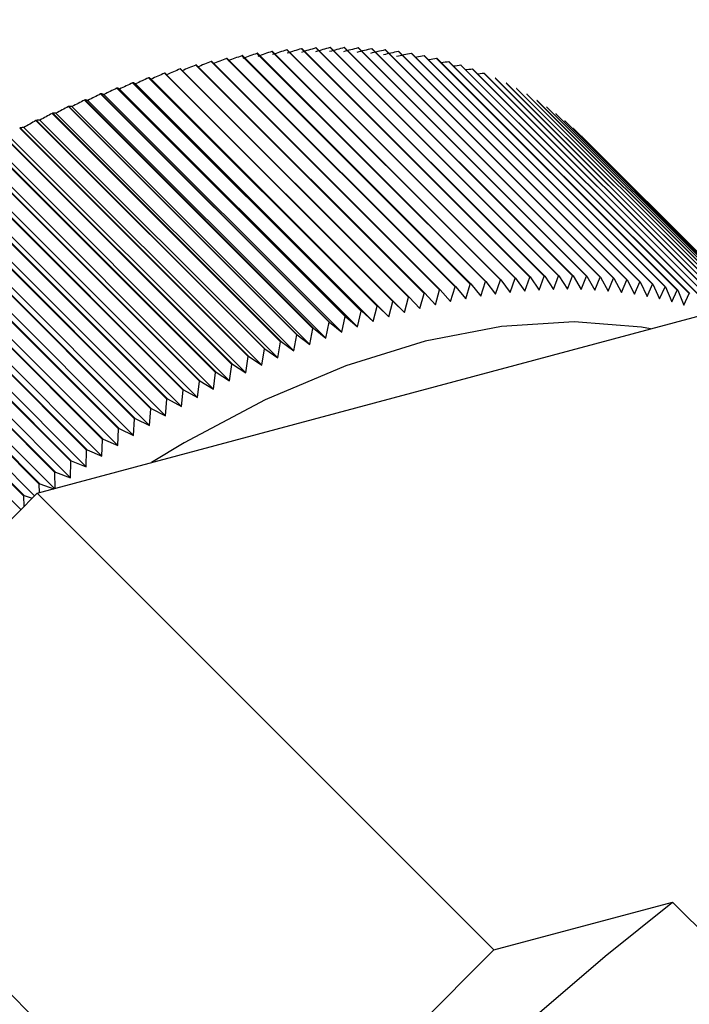
# Model space of a CAD drawing. Extents: x 0.3 to 10.6, y 0.2 to 8.2.
# Drawn here: x 7.7 to 7.9, y 7.2 to 7.4 of the extents above; entities that cross this region are included whole.
import ezdxf

# ---------------------------------------------------------------- set-up
doc = ezdxf.new("R2010")
doc.units = 0
doc.layers.get('0').update_dxf_attribs({"linetype": 'CONTINUOUS'})

msp = doc.modelspace()

# ---------------------------------------------------------------- linework, layer by layer
at = {"color": 7, "linetype": 'CONTINUOUS'}
for p, q in [((7.69988, 7.3038), (8.22771, 7.44526)), ((7.76552, 7.4352), (7.83372, 7.36701)), ((7.76567, 7.43522), (7.83386, 7.36703)), ((7.76999, 7.43578), (7.83818, 7.36759)), ((7.77013, 7.4358), (7.83833, 7.3676)), ((7.77441, 7.43625), (7.8426, 7.36805)), ((7.77455, 7.43626), (7.84274, 7.36807)), ((7.77877, 7.4366), (7.84697, 7.3684)), ((7.77891, 7.43661), (7.84711, 7.36841)), ((7.78309, 7.43683), (7.85128, 7.36863)), ((7.78323, 7.43683), (7.85142, 7.36864)), ((7.78735, 7.43694), (7.85554, 7.36875)), ((7.78749, 7.43695), (7.85568, 7.36875)), ((7.79155, 7.43694), (7.85975, 7.36875)), ((7.79169, 7.43694), (7.85988, 7.36874)), ((7.7957, 7.43682), (7.86389, 7.36863)), ((7.79583, 7.43681), (7.86402, 7.36862)), ((7.79978, 7.43658), (7.86797, 7.36839)), ((7.79991, 7.43657), (7.8681, 7.36838)), ((7.80379, 7.43623), (7.87199, 7.36803)), ((7.80392, 7.43622), (7.87211, 7.36802)), ((7.80774, 7.43576), (7.87593, 7.36756)), ((7.80787, 7.43574), (7.87606, 7.36755)), ((7.81162, 7.43517), (7.87981, 7.36697)), ((7.81174, 7.43515), (7.87994, 7.36695)), ((7.75187, 7.43276), (7.82006, 7.36456)), ((7.75202, 7.43279), (7.82021, 7.36459)), ((7.75646, 7.43369), (7.82466, 7.36549)), ((7.75661, 7.43371), (7.8248, 7.36552)), ((7.76101, 7.4345), (7.82921, 7.36631)), ((7.76116, 7.43453), (7.82935, 7.36633)), ((7.81543, 7.43446), (7.88362, 7.36627)), ((7.81555, 7.43444), (7.88374, 7.36625)), ((7.81916, 7.43364), (7.88736, 7.36545)), ((7.81928, 7.43362), (7.88747, 7.36542)), ((7.82282, 7.43271), (7.89101, 7.36451)), ((7.82293, 7.43268), (7.89113, 7.36448)), ((7.73788, 7.42928), (7.80608, 7.36109)), ((7.73804, 7.42932), (7.80623, 7.36113)), ((7.74258, 7.43055), (7.81077, 7.36236)), ((7.74273, 7.43059), (7.81092, 7.3624)), ((7.74724, 7.43171), (7.81544, 7.36352)), ((7.74739, 7.43175), (7.81559, 7.36355)), ((7.8264, 7.43166), (7.89459, 7.36346)), ((7.82651, 7.43162), (7.89471, 7.36343)), ((7.8299, 7.43049), (7.89809, 7.3623)), ((7.83001, 7.43045), (7.8982, 7.36226)), ((7.83331, 7.42922), (7.90151, 7.36102)), ((7.83342, 7.42917), (7.83331, 7.42922)), ((7.83342, 7.42917), (7.90162, 7.36098)), ((7.72841, 7.4264), (7.79661, 7.3582)), ((7.72857, 7.42645), (7.79676, 7.35825)), ((7.73316, 7.42789), (7.80136, 7.3597)), ((7.73332, 7.42794), (7.80151, 7.35975)), ((7.73391, 7.4275), (7.80492, 7.35649)), ((7.73856, 7.42881), (7.80957, 7.3578)), ((7.83665, 7.42783), (7.90484, 7.35963)), ((7.83675, 7.42778), (7.90495, 7.35958)), ((7.83989, 7.42632), (7.90692, 7.35929)), ((7.84, 7.42627), (7.90697, 7.3593)), ((7.72364, 7.42479), (7.79184, 7.35659)), ((7.7238, 7.42484), (7.79199, 7.35665)), ((7.72453, 7.42455), (7.79554, 7.35354)), ((7.72923, 7.42608), (7.80024, 7.35507)), ((7.84305, 7.42471), (7.90814, 7.35962)), ((7.84315, 7.42465), (7.90818, 7.35963)), ((7.71404, 7.42124), (7.78224, 7.35305)), ((7.7142, 7.4213), (7.78239, 7.35311)), ((7.71506, 7.42115), (7.78607, 7.35014)), ((7.71885, 7.42307), (7.78705, 7.35487)), ((7.71901, 7.42313), (7.7872, 7.35493)), ((7.7198, 7.4229), (7.79081, 7.35189)), ((7.84612, 7.42298), (7.9092, 7.3599)), ((7.84622, 7.42293), (7.90923, 7.35991)), ((7.84909, 7.42115), (7.9101, 7.36014)), ((7.84919, 7.42109), (7.91013, 7.36015)), ((7.70454, 7.41733), (7.77273, 7.34913)), ((7.70552, 7.41733), (7.77653, 7.34632)), ((7.70922, 7.4193), (7.77741, 7.35111)), ((7.70937, 7.41937), (7.77757, 7.35117)), ((7.7103, 7.41929), (7.78131, 7.34828)), ((7.85198, 7.41921), (7.91085, 7.36034)), ((7.85207, 7.41914), (7.91087, 7.36035)), ((7.69954, 7.41511), (7.76773, 7.34692)), ((7.69969, 7.41518), (7.76789, 7.34699)), ((7.70074, 7.41526), (7.77175, 7.34425)), ((7.70438, 7.41726), (7.77258, 7.34907)), ((7.85476, 7.41716), (7.91143, 7.3605)), ((7.85485, 7.41709), (7.91144, 7.3605)), ((7.85745, 7.41501), (7.91185, 7.36061)), ((7.85754, 7.41494), (7.91186, 7.36061)), ((7.69484, 7.41293), (7.69469, 7.41286)), ((7.69469, 7.41286), (7.76288, 7.34466)), ((7.69484, 7.41293), (7.76304, 7.34474)), ((7.69595, 7.41309), (7.76696, 7.34208)), ((7.86005, 7.41275), (7.91211, 7.36068)), ((7.86013, 7.41267), (7.91212, 7.36068)), ((7.68983, 7.4105), (7.75803, 7.34231)), ((7.68999, 7.41058), (7.75818, 7.34238)), ((7.69115, 7.41081), (7.76216, 7.3398)), ((7.86254, 7.41039), (7.91222, 7.36071)), ((7.86262, 7.41031), (7.91222, 7.36071)), ((7.68028, 7.40557), (7.74848, 7.33737)), ((7.68156, 7.40595), (7.75257, 7.33494)), ((7.68498, 7.40804), (7.75317, 7.33985)), ((7.68513, 7.40812), (7.75333, 7.33993)), ((7.68636, 7.40843), (7.75737, 7.33742)), ((7.67528, 7.40283), (7.74347, 7.33463)), ((7.67543, 7.40291), (7.74363, 7.33472)), ((7.67677, 7.40338), (7.74778, 7.33237)), ((7.68013, 7.40548), (7.74832, 7.33729)), ((7.67044, 7.40007), (7.73863, 7.33187)), ((7.67059, 7.40016), (7.73879, 7.33197)), ((7.67198, 7.4007), (7.74299, 7.32969)), ((7.66561, 7.39722), (7.73381, 7.32902)), ((7.66577, 7.39731), (7.73396, 7.32912)), ((7.6672, 7.39793), (7.73821, 7.32692)), ((7.6608, 7.39427), (7.72899, 7.32608)), ((7.66095, 7.39437), (7.72914, 7.32617)), ((7.66244, 7.39507), (7.73345, 7.32406)), ((7.656, 7.39123), (7.72419, 7.32304)), ((7.65615, 7.39133), (7.72435, 7.32314)), ((7.65769, 7.39211), (7.72869, 7.3211)), ((7.65122, 7.38811), (7.71941, 7.31991)), ((7.65137, 7.38821), (7.71957, 7.32001)), ((7.65295, 7.38907), (7.72396, 7.31806)), ((7.64661, 7.38499), (7.71481, 7.3168)), ((7.64824, 7.38593), (7.71925, 7.31492)), ((7.64355, 7.38271), (7.71456, 7.3117)), ((7.64646, 7.38489), (7.71465, 7.31669)), ((7.63888, 7.37941), (7.70989, 7.3084)), ((7.64173, 7.38158), (7.70992, 7.31339)), ((7.64188, 7.38169), (7.71007, 7.3135)), ((7.63702, 7.3782), (7.70522, 7.31)), ((7.63717, 7.37831), (7.70537, 7.31011)), ((7.63235, 7.37472), (7.70054, 7.30653)), ((7.6325, 7.37484), (7.70069, 7.30664)), ((7.63425, 7.37602), (7.70507, 7.30519)), ((7.62771, 7.37117), (7.6959, 7.30298)), ((7.62785, 7.37129), (7.69605, 7.30309)), ((7.62964, 7.37255), (7.69913, 7.30306)), ((7.62507, 7.369), (7.69507, 7.299)), ((7.83677, 7.3633), (7.83818, 7.36759)), ((7.83833, 7.3676), (7.84116, 7.36382)), ((7.84116, 7.36382), (7.8426, 7.36805)), ((7.84274, 7.36807), (7.8455, 7.36422)), ((7.8455, 7.36422), (7.84697, 7.3684)), ((7.84711, 7.36841), (7.84979, 7.36451)), ((7.84979, 7.36451), (7.85128, 7.36863)), ((7.85142, 7.36864), (7.85403, 7.36467)), ((7.85403, 7.36467), (7.85554, 7.36875)), ((7.85568, 7.36875), (7.85821, 7.36473)), ((7.85821, 7.36473), (7.85975, 7.36875)), ((7.85988, 7.36874), (7.86233, 7.36467)), ((7.86233, 7.36467), (7.86389, 7.36863)), ((7.86402, 7.36862), (7.86639, 7.36449)), ((7.86639, 7.36449), (7.86797, 7.36839)), ((7.8681, 7.36838), (7.87039, 7.36419)), ((7.87039, 7.36419), (7.87199, 7.36803)), ((7.87211, 7.36802), (7.87433, 7.36378)), ((7.87433, 7.36378), (7.87593, 7.36756)), ((7.87606, 7.36755), (7.8782, 7.36326)), ((7.81879, 7.36009), (7.82006, 7.36456)), ((7.82021, 7.36459), (7.82334, 7.36107)), ((7.82334, 7.36107), (7.82466, 7.36549)), ((7.8248, 7.36552), (7.82786, 7.36193)), ((7.82786, 7.36193), (7.82921, 7.36631)), ((7.82935, 7.36633), (7.83234, 7.36267)), ((7.83234, 7.36267), (7.83372, 7.36701)), ((7.83386, 7.36703), (7.83677, 7.3633)), ((7.8782, 7.36326), (7.87981, 7.36697)), ((7.87994, 7.36695), (7.88199, 7.36262)), ((7.88199, 7.36262), (7.88362, 7.36627)), ((7.88374, 7.36625), (7.88572, 7.36186)), ((7.88572, 7.36186), (7.88736, 7.36545)), ((7.88747, 7.36542), (7.88937, 7.36099)), ((7.88937, 7.36099), (7.89101, 7.36451)), ((7.89113, 7.36448), (7.89294, 7.36001)), ((7.80957, 7.3578), (7.81077, 7.36236)), ((7.81092, 7.3624), (7.81419, 7.359)), ((7.81419, 7.359), (7.81544, 7.36352)), ((7.81559, 7.36355), (7.81879, 7.36009)), ((7.89294, 7.36001), (7.89459, 7.36346)), ((7.80024, 7.35507), (7.80136, 7.3597)), ((7.80151, 7.35975), (7.80492, 7.35649)), ((7.80492, 7.35649), (7.80608, 7.36109)), ((7.80623, 7.36113), (7.80957, 7.3578)), ((7.79081, 7.35189), (7.79184, 7.35659)), ((7.79199, 7.35665), (7.79554, 7.35354)), ((7.79554, 7.35354), (7.79661, 7.3582)), ((7.79676, 7.35825), (7.80024, 7.35507)), ((7.78131, 7.34828), (7.78224, 7.35305)), ((7.78239, 7.35311), (7.78607, 7.35014)), ((7.78607, 7.35014), (7.78705, 7.35487)), ((7.7872, 7.35493), (7.79081, 7.35189)), ((7.77653, 7.34632), (7.77741, 7.35111)), ((7.77757, 7.35117), (7.78131, 7.34828)), ((7.76696, 7.34208), (7.76773, 7.34692)), ((7.76789, 7.34699), (7.77175, 7.34425)), ((7.77175, 7.34425), (7.77258, 7.34907)), ((7.77273, 7.34913), (7.77653, 7.34632)), ((7.76216, 7.3398), (7.76288, 7.34466)), ((7.76304, 7.34474), (7.76288, 7.34466)), ((7.76304, 7.34474), (7.76696, 7.34208)), ((7.75737, 7.33742), (7.75803, 7.34231)), ((7.75818, 7.34238), (7.76216, 7.3398)), ((7.75257, 7.33494), (7.75317, 7.33985)), ((7.75333, 7.33993), (7.75737, 7.33742)), ((7.74778, 7.33237), (7.74832, 7.33729)), ((7.74848, 7.33737), (7.75257, 7.33494)), ((7.74299, 7.32969), (7.74347, 7.33463)), ((7.74363, 7.33472), (7.74778, 7.33237)), ((7.73396, 7.32912), (7.73821, 7.32692)), ((7.73821, 7.32692), (7.73863, 7.33187)), ((7.73879, 7.33197), (7.74299, 7.32969)), ((7.72914, 7.32617), (7.73345, 7.32406)), ((7.73345, 7.32406), (7.73381, 7.32902)), ((7.72869, 7.3211), (7.72899, 7.32608)), ((7.72396, 7.31806), (7.72419, 7.32304)), ((7.72435, 7.32314), (7.72869, 7.3211)), ((7.71925, 7.31492), (7.71941, 7.31991)), ((7.71957, 7.32001), (7.72396, 7.31806)), ((7.71456, 7.3117), (7.71465, 7.31669)), ((7.71481, 7.3168), (7.71465, 7.31669)), ((7.71481, 7.3168), (7.71925, 7.31492)), ((7.70989, 7.3084), (7.70992, 7.31339)), ((7.71007, 7.3135), (7.70992, 7.31339)), ((7.71007, 7.3135), (7.71456, 7.3117)), ((7.70526, 7.30524), (7.70522, 7.31)), ((7.70537, 7.31011), (7.70989, 7.3084)), ((7.7006, 7.30399), (7.70054, 7.30653)), ((7.70069, 7.30664), (7.70488, 7.30514)), ((7.69988, 7.3038), (7.62114, 7.22506)), ((7.69601, 7.29993), (7.6959, 7.30298)), ((7.69605, 7.30309), (7.69838, 7.3023)), ((7.83627, 7.16741), (7.69988, 7.3038)), ((7.62114, 7.22506), (7.75753, 7.08867)), ((7.83627, 7.16741), (7.8896, 7.18171)), ((7.8896, 7.18171), (8.09418, 6.97712)), ((7.75753, 7.08867), (7.83627, 7.16741))]:
    msp.add_line(p, q, dxfattribs=at)
at = {"color": 7, "linetype": 'CONTINUOUS', "flags": 128}
for points in [[(7.76552, 7.4352), (7.765, 7.43501), (7.76447, 7.43482), (7.76395, 7.43464), (7.76342, 7.43445), (7.7629, 7.43426), (7.76237, 7.43407), (7.76185, 7.43387), (7.76133, 7.43368)], [(7.76567, 7.43522), (7.76565, 7.43522), (7.76563, 7.43522), (7.76561, 7.43521), (7.76559, 7.43521), (7.76558, 7.43521), (7.76556, 7.43521), (7.76554, 7.4352), (7.76552, 7.4352)], [(7.76999, 7.43578), (7.76946, 7.4356), (7.76893, 7.43542), (7.7684, 7.43524), (7.76787, 7.43505), (7.76734, 7.43487), (7.76682, 7.43468), (7.76629, 7.4345), (7.76576, 7.43431)], [(7.77013, 7.4358), (7.77011, 7.4358), (7.7701, 7.4358), (7.77008, 7.43579), (7.77006, 7.43579), (7.77004, 7.43579), (7.77002, 7.43579), (7.77001, 7.43578), (7.76999, 7.43578)], [(7.77441, 7.43625), (7.77387, 7.43607), (7.77334, 7.4359), (7.77281, 7.43572), (7.77228, 7.43554), (7.77174, 7.43537), (7.77121, 7.43519), (7.77068, 7.43501), (7.77015, 7.43483)], [(7.77455, 7.43626), (7.77453, 7.43626), (7.77451, 7.43626), (7.77449, 7.43626), (7.77448, 7.43625), (7.77446, 7.43625), (7.77444, 7.43625), (7.77442, 7.43625), (7.77441, 7.43625)], [(7.77877, 7.4366), (7.77824, 7.43643), (7.7777, 7.43626), (7.77717, 7.43609), (7.77663, 7.43592), (7.7761, 7.43575), (7.77556, 7.43558), (7.77503, 7.4354), (7.77449, 7.43523)], [(7.77891, 7.43661), (7.7789, 7.43661), (7.77888, 7.4366), (7.77886, 7.4366), (7.77884, 7.4366), (7.77883, 7.4366), (7.77881, 7.4366), (7.77879, 7.4366), (7.77877, 7.4366)], [(7.78309, 7.43683), (7.78255, 7.43667), (7.78201, 7.4365), (7.78147, 7.43634), (7.78093, 7.43618), (7.78039, 7.43601), (7.77986, 7.43585), (7.77932, 7.43568), (7.77878, 7.43551)], [(7.78735, 7.43694), (7.78681, 7.43679), (7.78627, 7.43663), (7.78572, 7.43648), (7.78518, 7.43632), (7.78464, 7.43616), (7.7841, 7.436), (7.78356, 7.43584), (7.78302, 7.43568)], [(7.78323, 7.43683), (7.78321, 7.43683), (7.78319, 7.43683), (7.78318, 7.43683), (7.78316, 7.43683), (7.78314, 7.43683), (7.78312, 7.43683), (7.78311, 7.43683), (7.78309, 7.43683)], [(7.79155, 7.43694), (7.79101, 7.43679), (7.79046, 7.43664), (7.78992, 7.43649), (7.78937, 7.43634), (7.78883, 7.43619), (7.78829, 7.43604), (7.78774, 7.43589), (7.7872, 7.43574)], [(7.78749, 7.43695), (7.78747, 7.43694), (7.78745, 7.43694), (7.78743, 7.43694), (7.78742, 7.43694), (7.7874, 7.43694), (7.78738, 7.43694), (7.78737, 7.43694), (7.78735, 7.43694)], [(7.7957, 7.43682), (7.79515, 7.43668), (7.7946, 7.43654), (7.79405, 7.4364), (7.79351, 7.43625), (7.79296, 7.43611), (7.79241, 7.43596), (7.79187, 7.43582), (7.79132, 7.43567)], [(7.79169, 7.43694), (7.79167, 7.43694), (7.79165, 7.43694), (7.79164, 7.43694), (7.79162, 7.43694), (7.7916, 7.43694), (7.79159, 7.43694), (7.79157, 7.43694), (7.79155, 7.43694)], [(7.79978, 7.43658), (7.79923, 7.43645), (7.79868, 7.43632), (7.79813, 7.43618), (7.79758, 7.43604), (7.79703, 7.43591), (7.79648, 7.43577), (7.79593, 7.43563), (7.79538, 7.4355)], [(7.79583, 7.43681), (7.79581, 7.43682), (7.79579, 7.43682), (7.79578, 7.43682), (7.79576, 7.43682), (7.79574, 7.43682), (7.79573, 7.43682), (7.79571, 7.43682), (7.7957, 7.43682)], [(7.80379, 7.43623), (7.80324, 7.4361), (7.80269, 7.43598), (7.80214, 7.43585), (7.80159, 7.43572), (7.80104, 7.43559), (7.80049, 7.43546), (7.79993, 7.43533), (7.79938, 7.4352)], [(7.79991, 7.43657), (7.79989, 7.43657), (7.79987, 7.43658), (7.79986, 7.43658), (7.79984, 7.43658), (7.79982, 7.43658), (7.79981, 7.43658), (7.79979, 7.43658), (7.79978, 7.43658)], [(7.80774, 7.43576), (7.80719, 7.43564), (7.80663, 7.43552), (7.80608, 7.4354), (7.80553, 7.43528), (7.80498, 7.43516), (7.80442, 7.43504), (7.80387, 7.43491), (7.80332, 7.43479)], [(7.80392, 7.43622), (7.8039, 7.43622), (7.80389, 7.43622), (7.80387, 7.43622), (7.80386, 7.43622), (7.80384, 7.43622), (7.80382, 7.43623), (7.80381, 7.43623), (7.80379, 7.43623)], [(7.81162, 7.43517), (7.81106, 7.43506), (7.81051, 7.43495), (7.80996, 7.43484), (7.8094, 7.43472), (7.80885, 7.43461), (7.80829, 7.4345), (7.80774, 7.43438), (7.80719, 7.43427)], [(7.80787, 7.43574), (7.80785, 7.43574), (7.80783, 7.43574), (7.80782, 7.43575), (7.8078, 7.43575), (7.80779, 7.43575), (7.80777, 7.43575), (7.80776, 7.43576), (7.80774, 7.43576)], [(7.81174, 7.43515), (7.81173, 7.43515), (7.81171, 7.43515), (7.8117, 7.43516), (7.81168, 7.43516), (7.81167, 7.43516), (7.81165, 7.43516), (7.81163, 7.43517), (7.81162, 7.43517)], [(7.75187, 7.43276), (7.75136, 7.43255), (7.75084, 7.43235), (7.75033, 7.43214), (7.74982, 7.43193), (7.74931, 7.43173), (7.7488, 7.43152), (7.74829, 7.43131), (7.74778, 7.4311)], [(7.75202, 7.43279), (7.752, 7.43278), (7.75198, 7.43278), (7.75196, 7.43278), (7.75194, 7.43277), (7.75192, 7.43277), (7.75191, 7.43276), (7.75189, 7.43276), (7.75187, 7.43276)], [(7.75646, 7.43369), (7.75594, 7.43349), (7.75543, 7.43329), (7.75491, 7.43309), (7.75439, 7.43289), (7.75388, 7.43268), (7.75336, 7.43248), (7.75285, 7.43228), (7.75233, 7.43208)], [(7.75661, 7.43371), (7.75659, 7.43371), (7.75657, 7.43371), (7.75655, 7.4337), (7.75653, 7.4337), (7.75652, 7.4337), (7.7565, 7.43369), (7.75648, 7.43369), (7.75646, 7.43369)], [(7.76101, 7.4345), (7.76049, 7.43431), (7.75997, 7.43411), (7.75945, 7.43392), (7.75893, 7.43372), (7.75841, 7.43353), (7.75789, 7.43333), (7.75737, 7.43313), (7.75685, 7.43294)], [(7.76116, 7.43453), (7.76114, 7.43452), (7.76112, 7.43452), (7.7611, 7.43452), (7.76109, 7.43451), (7.76107, 7.43451), (7.76105, 7.43451), (7.76103, 7.4345), (7.76101, 7.4345)], [(7.81543, 7.43446), (7.81487, 7.43436), (7.81432, 7.43426), (7.81376, 7.43415), (7.8132, 7.43405), (7.8129, 7.43399)], [(7.81555, 7.43444), (7.81553, 7.43444), (7.81552, 7.43445), (7.8155, 7.43445), (7.81549, 7.43445), (7.81547, 7.43446), (7.81546, 7.43446), (7.81544, 7.43446), (7.81543, 7.43446)], [(7.81916, 7.43364), (7.8186, 7.43355), (7.81805, 7.43345), (7.81749, 7.43336), (7.81693, 7.43326), (7.81676, 7.43323)], [(7.81928, 7.43362), (7.81926, 7.43362), (7.81925, 7.43362), (7.81924, 7.43363), (7.81922, 7.43363), (7.81921, 7.43363), (7.81919, 7.43364), (7.81918, 7.43364), (7.81916, 7.43364)], [(7.82282, 7.43271), (7.82226, 7.43262), (7.8217, 7.43254), (7.82115, 7.43245), (7.82059, 7.43236), (7.82054, 7.43235)], [(7.82293, 7.43268), (7.82292, 7.43268), (7.82291, 7.43269), (7.82289, 7.43269), (7.82288, 7.43269), (7.82286, 7.4327), (7.82285, 7.4327), (7.82283, 7.43271), (7.82282, 7.43271)], [(7.73788, 7.42928), (7.73739, 7.42906), (7.73689, 7.42884), (7.73639, 7.42862), (7.7359, 7.4284), (7.7354, 7.42817), (7.7349, 7.42795), (7.73441, 7.42773), (7.73391, 7.4275)], [(7.73804, 7.42932), (7.73802, 7.42932), (7.738, 7.42931), (7.73798, 7.42931), (7.73796, 7.4293), (7.73794, 7.4293), (7.73792, 7.42929), (7.7379, 7.42929), (7.73788, 7.42928)], [(7.73856, 7.42881), (7.73849, 7.42888), (7.73843, 7.42894), (7.73836, 7.42901), (7.73829, 7.42907), (7.73823, 7.42914), (7.73816, 7.4292), (7.7381, 7.42926), (7.73804, 7.42932)], [(7.74258, 7.43055), (7.74208, 7.43034), (7.74157, 7.43012), (7.74107, 7.42991), (7.74057, 7.42969), (7.74007, 7.42947), (7.73957, 7.42925), (7.73906, 7.42903), (7.73856, 7.42881)], [(7.74273, 7.43059), (7.74271, 7.43059), (7.74269, 7.43058), (7.74267, 7.43058), (7.74265, 7.43057), (7.74264, 7.43057), (7.74262, 7.43056), (7.7426, 7.43056), (7.74258, 7.43055)], [(7.74724, 7.43171), (7.74673, 7.4315), (7.74623, 7.43129), (7.74572, 7.43108), (7.74521, 7.43087), (7.7447, 7.43066), (7.7442, 7.43044), (7.74369, 7.43023), (7.74319, 7.43001)], [(7.74739, 7.43175), (7.74737, 7.43174), (7.74735, 7.43174), (7.74733, 7.43173), (7.74732, 7.43173), (7.7473, 7.43173), (7.74728, 7.43172), (7.74726, 7.43172), (7.74724, 7.43171)], [(7.8264, 7.43166), (7.82584, 7.43158), (7.82528, 7.4315), (7.82472, 7.43142), (7.82426, 7.43136)], [(7.82651, 7.43162), (7.8265, 7.43163), (7.82648, 7.43163), (7.82647, 7.43164), (7.82645, 7.43164), (7.82644, 7.43165), (7.82643, 7.43165), (7.82641, 7.43165), (7.8264, 7.43166)], [(7.8299, 7.43049), (7.82934, 7.43042), (7.82878, 7.43035), (7.82822, 7.43028), (7.82789, 7.43024)], [(7.83001, 7.43045), (7.82999, 7.43046), (7.82998, 7.43046), (7.82997, 7.43047), (7.82995, 7.43047), (7.82994, 7.43048), (7.82992, 7.43048), (7.82991, 7.43049), (7.8299, 7.43049)], [(7.83331, 7.42922), (7.83276, 7.42916), (7.8322, 7.42909), (7.83164, 7.42903), (7.83145, 7.42901)], [(7.72841, 7.4264), (7.72793, 7.42617), (7.72744, 7.42594), (7.72696, 7.42571), (7.72647, 7.42548), (7.72598, 7.42525), (7.7255, 7.42501), (7.72501, 7.42478), (7.72453, 7.42455)], [(7.72857, 7.42645), (7.72855, 7.42644), (7.72853, 7.42643), (7.72851, 7.42643), (7.72849, 7.42642), (7.72847, 7.42642), (7.72845, 7.42641), (7.72843, 7.4264), (7.72841, 7.4264)], [(7.72923, 7.42608), (7.72915, 7.42613), (7.72906, 7.42617), (7.72898, 7.42622), (7.72889, 7.42627), (7.72881, 7.42631), (7.72873, 7.42636), (7.72865, 7.4264), (7.72857, 7.42645)], [(7.73316, 7.42789), (7.73267, 7.42767), (7.73218, 7.42744), (7.73169, 7.42722), (7.7312, 7.42699), (7.7307, 7.42677), (7.73021, 7.42654), (7.72972, 7.42631), (7.72923, 7.42608)], [(7.73332, 7.42794), (7.7333, 7.42794), (7.73328, 7.42793), (7.73326, 7.42792), (7.73324, 7.42792), (7.73322, 7.42791), (7.7332, 7.42791), (7.73318, 7.4279), (7.73316, 7.42789)], [(7.73391, 7.4275), (7.73383, 7.42756), (7.73376, 7.42762), (7.73368, 7.42767), (7.73361, 7.42773), (7.73353, 7.42778), (7.73346, 7.42783), (7.73339, 7.42789), (7.73332, 7.42794)], [(7.83675, 7.42778), (7.83674, 7.42778), (7.83673, 7.42779), (7.83671, 7.4278), (7.8367, 7.4278), (7.83669, 7.42781), (7.83667, 7.42781), (7.83666, 7.42782), (7.83665, 7.42783)], [(7.84, 7.42627), (7.83998, 7.42628), (7.83997, 7.42628), (7.83996, 7.42629), (7.83994, 7.4263), (7.83993, 7.4263), (7.83992, 7.42631), (7.83991, 7.42632), (7.83989, 7.42632)], [(7.72364, 7.42479), (7.72316, 7.42455), (7.72268, 7.42432), (7.7222, 7.42409), (7.72172, 7.42385), (7.72124, 7.42362), (7.72076, 7.42338), (7.72028, 7.42314), (7.7198, 7.4229)], [(7.7238, 7.42484), (7.72378, 7.42484), (7.72376, 7.42483), (7.72374, 7.42482), (7.72372, 7.42481), (7.7237, 7.42481), (7.72368, 7.4248), (7.72366, 7.42479), (7.72364, 7.42479)], [(7.72453, 7.42455), (7.72443, 7.42459), (7.72434, 7.42462), (7.72425, 7.42466), (7.72416, 7.4247), (7.72407, 7.42474), (7.72398, 7.42477), (7.72389, 7.42481), (7.7238, 7.42484)], [(7.84315, 7.42465), (7.84314, 7.42466), (7.84313, 7.42467), (7.84311, 7.42467), (7.8431, 7.42468), (7.84309, 7.42469), (7.84308, 7.42469), (7.84306, 7.4247), (7.84305, 7.42471)], [(7.71404, 7.42124), (7.71357, 7.421), (7.71311, 7.42076), (7.71264, 7.42052), (7.71217, 7.42027), (7.7117, 7.42003), (7.71123, 7.41978), (7.71077, 7.41954), (7.7103, 7.41929)], [(7.7142, 7.4213), (7.71418, 7.42129), (7.71416, 7.42129), (7.71414, 7.42128), (7.71412, 7.42127), (7.7141, 7.42126), (7.71408, 7.42126), (7.71406, 7.42125), (7.71404, 7.42124)], [(7.71506, 7.42115), (7.71495, 7.42117), (7.71484, 7.42119), (7.71473, 7.42121), (7.71462, 7.42123), (7.71452, 7.42125), (7.71441, 7.42127), (7.7143, 7.42128), (7.7142, 7.4213)], [(7.71885, 7.42307), (7.71838, 7.42283), (7.7179, 7.42259), (7.71743, 7.42236), (7.71695, 7.42212), (7.71648, 7.42188), (7.716, 7.42164), (7.71553, 7.42139), (7.71506, 7.42115)], [(7.71901, 7.42313), (7.71899, 7.42312), (7.71897, 7.42311), (7.71895, 7.4231), (7.71893, 7.4231), (7.71891, 7.42309), (7.71889, 7.42308), (7.71887, 7.42308), (7.71885, 7.42307)], [(7.7198, 7.4229), (7.7197, 7.42293), (7.7196, 7.42296), (7.7195, 7.42299), (7.7194, 7.42302), (7.7193, 7.42305), (7.7192, 7.42307), (7.7191, 7.4231), (7.71901, 7.42313)], [(7.84622, 7.42293), (7.8462, 7.42293), (7.84619, 7.42294), (7.84618, 7.42295), (7.84617, 7.42296), (7.84615, 7.42296), (7.84614, 7.42297), (7.84613, 7.42298), (7.84612, 7.42298)], [(7.84919, 7.42109), (7.84918, 7.4211), (7.84917, 7.42111), (7.84915, 7.42111), (7.84914, 7.42112), (7.84913, 7.42113), (7.84912, 7.42114), (7.84911, 7.42114), (7.84909, 7.42115)], [(7.70454, 7.41733), (7.70452, 7.41732), (7.7045, 7.41731), (7.70448, 7.4173), (7.70446, 7.4173), (7.70444, 7.41729), (7.70442, 7.41728), (7.7044, 7.41727), (7.70438, 7.41726)], [(7.70552, 7.41733), (7.7054, 7.41733), (7.70527, 7.41733), (7.70515, 7.41733), (7.70503, 7.41733), (7.7049, 7.41733), (7.70478, 7.41733), (7.70466, 7.41733), (7.70454, 7.41733)], [(7.70922, 7.4193), (7.70876, 7.41906), (7.70829, 7.41881), (7.70783, 7.41857), (7.70737, 7.41832), (7.70691, 7.41808), (7.70645, 7.41783), (7.70599, 7.41758), (7.70552, 7.41733)], [(7.70937, 7.41937), (7.70935, 7.41936), (7.70934, 7.41935), (7.70932, 7.41934), (7.7093, 7.41934), (7.70928, 7.41933), (7.70926, 7.41932), (7.70924, 7.41931), (7.70922, 7.4193)], [(7.7103, 7.41929), (7.71018, 7.41931), (7.71006, 7.41932), (7.70995, 7.41933), (7.70983, 7.41934), (7.70972, 7.41934), (7.7096, 7.41935), (7.70949, 7.41936), (7.70937, 7.41937)], [(7.85207, 7.41914), (7.85206, 7.41915), (7.85205, 7.41916), (7.85203, 7.41917), (7.85202, 7.41918), (7.85201, 7.41919), (7.852, 7.41919), (7.85199, 7.4192), (7.85198, 7.41921)], [(7.69954, 7.41511), (7.69909, 7.41486), (7.69864, 7.41461), (7.69819, 7.41436), (7.69774, 7.4141), (7.69729, 7.41385), (7.69685, 7.4136), (7.6964, 7.41334), (7.69595, 7.41309)], [(7.69969, 7.41518), (7.69968, 7.41517), (7.69966, 7.41517), (7.69964, 7.41516), (7.69962, 7.41515), (7.6996, 7.41514), (7.69958, 7.41513), (7.69956, 7.41512), (7.69954, 7.41511)], [(7.70074, 7.41526), (7.70061, 7.41525), (7.70048, 7.41524), (7.70034, 7.41523), (7.70021, 7.41523), (7.70008, 7.41522), (7.69995, 7.41521), (7.69982, 7.41519), (7.69969, 7.41518)], [(7.70438, 7.41726), (7.70393, 7.41701), (7.70347, 7.41676), (7.70302, 7.41652), (7.70256, 7.41627), (7.70211, 7.41602), (7.70165, 7.41576), (7.7012, 7.41551), (7.70074, 7.41526)], [(7.85485, 7.41709), (7.85484, 7.4171), (7.85483, 7.41711), (7.85482, 7.41712), (7.85481, 7.41713), (7.8548, 7.41714), (7.85479, 7.41714), (7.85478, 7.41715), (7.85476, 7.41716)], [(7.85754, 7.41494), (7.85753, 7.41494), (7.85752, 7.41495), (7.85751, 7.41496), (7.8575, 7.41497), (7.85749, 7.41498), (7.85748, 7.41499), (7.85747, 7.415), (7.85745, 7.41501)], [(7.69595, 7.41309), (7.69581, 7.41307), (7.69567, 7.41305), (7.69553, 7.41303), (7.69539, 7.41301), (7.69525, 7.41299), (7.69512, 7.41297), (7.69498, 7.41295), (7.69484, 7.41293)], [(7.86013, 7.41267), (7.86012, 7.41268), (7.86011, 7.41269), (7.8601, 7.4127), (7.86009, 7.41271), (7.86008, 7.41272), (7.86007, 7.41273), (7.86006, 7.41274), (7.86005, 7.41275)], [(7.86262, 7.41031), (7.86261, 7.41032), (7.8626, 7.41033), (7.86259, 7.41034), (7.86258, 7.41035), (7.86257, 7.41036), (7.86256, 7.41037), (7.86255, 7.41038), (7.86254, 7.41039)], [(7.83833, 7.3676), (7.83831, 7.3676), (7.83829, 7.3676), (7.83827, 7.3676), (7.83825, 7.3676), (7.83824, 7.36759), (7.83822, 7.36759), (7.8382, 7.36759), (7.83818, 7.36759)], [(7.84274, 7.36807), (7.84272, 7.36807), (7.84271, 7.36806), (7.84269, 7.36806), (7.84267, 7.36806), (7.84265, 7.36806), (7.84264, 7.36806), (7.84262, 7.36806), (7.8426, 7.36805)], [(7.84711, 7.36841), (7.84709, 7.36841), (7.84707, 7.36841), (7.84706, 7.36841), (7.84704, 7.36841), (7.84702, 7.36841), (7.847, 7.3684), (7.84699, 7.3684), (7.84697, 7.3684)], [(7.85142, 7.36864), (7.8514, 7.36864), (7.85139, 7.36864), (7.85137, 7.36864), (7.85135, 7.36864), (7.85134, 7.36864), (7.85132, 7.36864), (7.8513, 7.36863), (7.85128, 7.36863)], [(7.85568, 7.36875), (7.85566, 7.36875), (7.85565, 7.36875), (7.85563, 7.36875), (7.85561, 7.36875), (7.8556, 7.36875), (7.85558, 7.36875), (7.85556, 7.36875), (7.85554, 7.36875)], [(7.85988, 7.36874), (7.85986, 7.36874), (7.85985, 7.36874), (7.85983, 7.36874), (7.85981, 7.36874), (7.8598, 7.36875), (7.85978, 7.36875), (7.85976, 7.36875), (7.85975, 7.36875)], [(7.86402, 7.36862), (7.86401, 7.36862), (7.86399, 7.36862), (7.86397, 7.36862), (7.86396, 7.36862), (7.86394, 7.36862), (7.86392, 7.36862), (7.86391, 7.36863), (7.86389, 7.36863)], [(7.8681, 7.36838), (7.86808, 7.36838), (7.86807, 7.36838), (7.86805, 7.36838), (7.86804, 7.36838), (7.86802, 7.36838), (7.868, 7.36839), (7.86799, 7.36839), (7.86797, 7.36839)], [(7.87211, 7.36802), (7.8721, 7.36802), (7.87208, 7.36802), (7.87207, 7.36803), (7.87205, 7.36803), (7.87203, 7.36803), (7.87202, 7.36803), (7.872, 7.36803), (7.87199, 7.36803)], [(7.87606, 7.36755), (7.87605, 7.36755), (7.87603, 7.36755), (7.87601, 7.36755), (7.876, 7.36755), (7.87598, 7.36756), (7.87597, 7.36756), (7.87595, 7.36756), (7.87593, 7.36756)], [(7.82021, 7.36459), (7.82019, 7.36459), (7.82018, 7.36459), (7.82016, 7.36458), (7.82014, 7.36458), (7.82012, 7.36457), (7.8201, 7.36457), (7.82008, 7.36457), (7.82006, 7.36456)], [(7.8248, 7.36552), (7.82478, 7.36552), (7.82477, 7.36551), (7.82475, 7.36551), (7.82473, 7.36551), (7.82471, 7.3655), (7.82469, 7.3655), (7.82467, 7.3655), (7.82466, 7.36549)], [(7.82935, 7.36633), (7.82934, 7.36633), (7.82932, 7.36632), (7.8293, 7.36632), (7.82928, 7.36632), (7.82926, 7.36632), (7.82924, 7.36631), (7.82923, 7.36631), (7.82921, 7.36631)], [(7.83386, 7.36703), (7.83384, 7.36702), (7.83383, 7.36702), (7.83381, 7.36702), (7.83379, 7.36702), (7.83377, 7.36701), (7.83375, 7.36701), (7.83374, 7.36701), (7.83372, 7.36701)], [(7.87994, 7.36695), (7.87992, 7.36696), (7.87991, 7.36696), (7.87989, 7.36696), (7.87988, 7.36696), (7.87986, 7.36697), (7.87985, 7.36697), (7.87983, 7.36697), (7.87981, 7.36697)], [(7.88374, 7.36625), (7.88373, 7.36625), (7.88371, 7.36625), (7.8837, 7.36625), (7.88368, 7.36626), (7.88367, 7.36626), (7.88365, 7.36626), (7.88364, 7.36627), (7.88362, 7.36627)], [(7.88747, 7.36542), (7.88746, 7.36543), (7.88744, 7.36543), (7.88743, 7.36543), (7.88742, 7.36544), (7.8874, 7.36544), (7.88739, 7.36544), (7.88737, 7.36545), (7.88736, 7.36545)], [(7.89113, 7.36448), (7.89112, 7.36449), (7.8911, 7.36449), (7.89109, 7.36449), (7.89107, 7.3645), (7.89106, 7.3645), (7.89104, 7.36451), (7.89103, 7.36451), (7.89101, 7.36451)], [(7.81092, 7.3624), (7.81091, 7.36239), (7.81089, 7.36239), (7.81087, 7.36238), (7.81085, 7.36238), (7.81083, 7.36237), (7.81081, 7.36237), (7.81079, 7.36236), (7.81077, 7.36236)], [(7.81559, 7.36355), (7.81557, 7.36355), (7.81555, 7.36354), (7.81553, 7.36354), (7.81551, 7.36353), (7.81549, 7.36353), (7.81547, 7.36353), (7.81545, 7.36352), (7.81544, 7.36352)], [(7.80151, 7.35975), (7.80149, 7.35974), (7.80147, 7.35973), (7.80145, 7.35973), (7.80143, 7.35972), (7.80141, 7.35972), (7.8014, 7.35971), (7.80138, 7.35971), (7.80136, 7.3597)], [(7.80623, 7.36113), (7.80621, 7.36112), (7.80619, 7.36112), (7.80617, 7.36111), (7.80616, 7.36111), (7.80614, 7.3611), (7.80612, 7.3611), (7.8061, 7.36109), (7.80608, 7.36109)], [(7.79199, 7.35665), (7.79197, 7.35664), (7.79195, 7.35663), (7.79193, 7.35663), (7.79191, 7.35662), (7.7919, 7.35661), (7.79188, 7.35661), (7.79186, 7.3566), (7.79184, 7.35659)], [(7.79676, 7.35825), (7.79674, 7.35825), (7.79672, 7.35824), (7.7967, 7.35823), (7.79669, 7.35823), (7.79667, 7.35822), (7.79665, 7.35821), (7.79663, 7.35821), (7.79661, 7.3582)], [(7.88304, 7.35289), (7.88028, 7.35338), (7.86018, 7.35504), (7.83855, 7.35366), (7.81573, 7.34926), (7.79207, 7.34191), (7.76794, 7.33172), (7.74374, 7.31886), (7.73402, 7.31295)], [(7.78239, 7.35311), (7.78237, 7.3531), (7.78235, 7.35309), (7.78233, 7.35308), (7.78231, 7.35308), (7.7823, 7.35307), (7.78228, 7.35306), (7.78226, 7.35305), (7.78224, 7.35305)], [(7.7872, 7.35493), (7.78718, 7.35492), (7.78716, 7.35492), (7.78714, 7.35491), (7.78712, 7.3549), (7.7871, 7.3549), (7.78708, 7.35489), (7.78707, 7.35488), (7.78705, 7.35487)], [(7.77757, 7.35117), (7.77755, 7.35117), (7.77753, 7.35116), (7.77751, 7.35115), (7.77749, 7.35114), (7.77747, 7.35113), (7.77745, 7.35113), (7.77743, 7.35112), (7.77741, 7.35111)], [(7.76789, 7.34699), (7.76787, 7.34698), (7.76785, 7.34697), (7.76783, 7.34696), (7.76781, 7.34695), (7.76779, 7.34694), (7.76777, 7.34694), (7.76775, 7.34693), (7.76773, 7.34692)], [(7.77273, 7.34913), (7.77271, 7.34913), (7.77269, 7.34912), (7.77268, 7.34911), (7.77266, 7.3491), (7.77264, 7.34909), (7.77262, 7.34908), (7.7726, 7.34908), (7.77258, 7.34907)], [(7.75818, 7.34238), (7.75816, 7.34237), (7.75815, 7.34236), (7.75813, 7.34236), (7.75811, 7.34235), (7.75809, 7.34234), (7.75807, 7.34233), (7.75805, 7.34232), (7.75803, 7.34231)], [(7.75333, 7.33993), (7.75331, 7.33992), (7.75329, 7.33991), (7.75327, 7.3399), (7.75325, 7.33989), (7.75323, 7.33988), (7.75321, 7.33987), (7.75319, 7.33986), (7.75317, 7.33985)], [(7.74848, 7.33737), (7.74846, 7.33736), (7.74844, 7.33735), (7.74842, 7.33734), (7.7484, 7.33733), (7.74838, 7.33732), (7.74836, 7.33731), (7.74834, 7.3373), (7.74832, 7.33729)], [(7.74363, 7.33472), (7.74361, 7.33471), (7.74359, 7.3347), (7.74357, 7.33468), (7.74355, 7.33467), (7.74353, 7.33466), (7.74351, 7.33465), (7.74349, 7.33464), (7.74347, 7.33463)], [(7.73396, 7.32912), (7.73394, 7.32911), (7.73392, 7.32909), (7.7339, 7.32908), (7.73388, 7.32907), (7.73386, 7.32906), (7.73384, 7.32905), (7.73382, 7.32904), (7.73381, 7.32902)], [(7.73879, 7.33197), (7.73877, 7.33195), (7.73875, 7.33194), (7.73873, 7.33193), (7.73871, 7.33192), (7.73869, 7.33191), (7.73867, 7.3319), (7.73865, 7.33189), (7.73863, 7.33187)], [(7.72914, 7.32617), (7.72913, 7.32616), (7.72911, 7.32615), (7.72909, 7.32614), (7.72907, 7.32613), (7.72905, 7.32611), (7.72903, 7.3261), (7.72901, 7.32609), (7.72899, 7.32608)], [(7.72435, 7.32314), (7.72433, 7.32313), (7.72431, 7.32311), (7.72429, 7.3231), (7.72427, 7.32309), (7.72425, 7.32308), (7.72423, 7.32306), (7.72421, 7.32305), (7.72419, 7.32304)], [(7.71957, 7.32001), (7.71955, 7.32), (7.71953, 7.31999), (7.71951, 7.31998), (7.71949, 7.31996), (7.71947, 7.31995), (7.71945, 7.31994), (7.71943, 7.31992), (7.71941, 7.31991)], [(7.70537, 7.31011), (7.70535, 7.3101), (7.70533, 7.31008), (7.70531, 7.31007), (7.70529, 7.31006), (7.70527, 7.31004), (7.70525, 7.31003), (7.70524, 7.31001), (7.70522, 7.31)], [(7.70069, 7.30664), (7.70067, 7.30663), (7.70065, 7.30661), (7.70064, 7.3066), (7.70062, 7.30659), (7.7006, 7.30657), (7.70058, 7.30656), (7.70056, 7.30654), (7.70054, 7.30653)], [(7.69605, 7.30309), (7.69603, 7.30308), (7.69601, 7.30306), (7.69599, 7.30305), (7.69597, 7.30303), (7.69596, 7.30302), (7.69594, 7.303), (7.69592, 7.30299), (7.6959, 7.30298)], [(7.74324, 7.03534), (7.75939, 7.05542), (7.77625, 7.07509), (7.79378, 7.09431), (7.81193, 7.11302), (7.83063, 7.13116), (7.84985, 7.14869), (7.86952, 7.16555), (7.8896, 7.18171)]]:
    msp.add_lwpolyline(points, dxfattribs=at)

doc.saveas('drawing.dxf')
